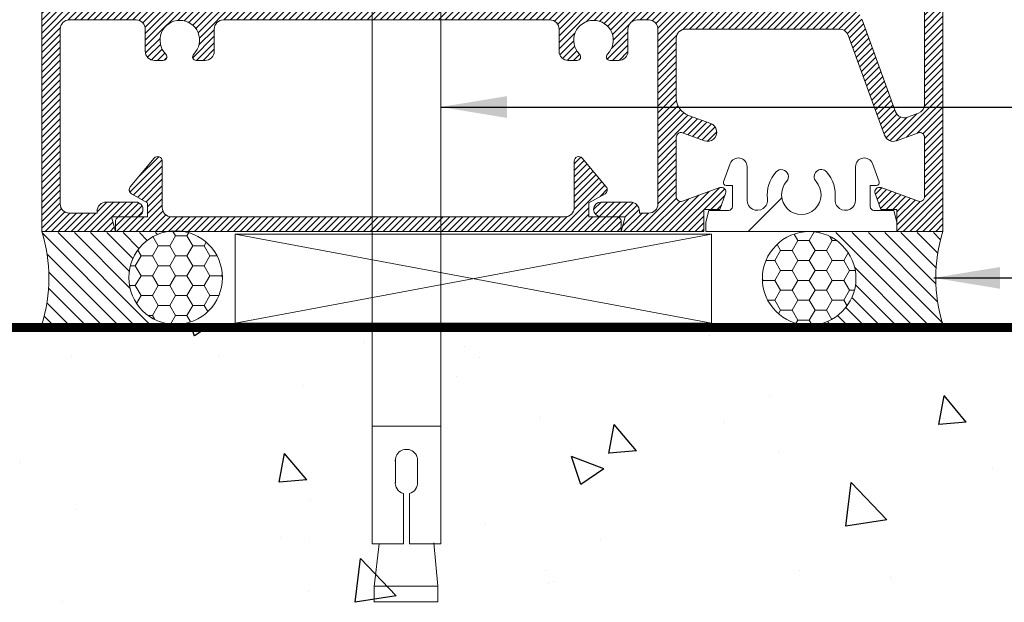
# Model space of a CAD drawing. Units: millimetres. Extents: x 36 to 590, y 14 to 393.
# Drawn here: x 431 to 485, y 65 to 97 of the extents above; entities that cross this region are included whole.
import ezdxf

# ---------------------------------------------------------------- set-up
doc = ezdxf.new("R2010")
doc.units = ezdxf.units.MM
doc.header["$LTSCALE"] = 5
doc.layers.get('0').update_dxf_attribs({"linetype": 'CONTINUOUS', "lineweight": 9})
for name, color, linetype, lineweight in [('CAULK', 21, 'CONTINUOUS', 9), ('DIM', 7, 'CONTINUOUS', 9), ('HATCH', 160, 'CONTINUOUS', 9)]:
    doc.layers.add(name, color=color, linetype=linetype, lineweight=lineweight)
doc.layers.add('CONC', color=7, linetype='CONTINUOUS')
doc.styles.add('ISO3098B', font='ISO3098B', dxfattribs={"width": 0.85, "height": 5})
doc.dimstyles.new('LES2', dxfattribs={"dimscale": 1.2, "dimtxt": 3, "dimasz": 3, "dimexe": 2, "dimexo": 1, "dimgap": 2, "dimtad": 1, "dimtoh": 1, "dimzin": 0, "dimdsep": 46, "dimtxsty": 'ISO3098B', "dimcen": 0, "dimclrd": 256, "dimclre": 256, "dimclrt": 256, "dimadec": 0, "dimazin": 0, "dimtfac": 1, "dimtdec": 0, "dimtofl": 0, "dimtmove": 0, "dimatfit": 3, "dimfxl": 0, "dimtolj": 1, "dimtzin": 0, "dimarcsym": 0})

# ---------------------------------------------------------------- blocks, each defined once
blk = doc.blocks.new('*X213')
at = {"color": 0}
for p, q in [((5104.58, 2710.44), (5104.58, 2710.44)), ((5159.21, 2711.36), (5160.59, 2710.43)), ((5160.59, 2710.42), (5160.91, 2711.36)), ((5161.3, 2711.07), (5161.3, 2711.07)), ((5142.15, 2709.72), (5142.15, 2709.72)), ((5131.27, 2709.31), (5131.27, 2709.31)), ((5173.99, 2708.25), (5173.99, 2708.25)), ((5129.63, 2708.07), (5129.63, 2708.07)), ((5157.96, 2708.18), (5157.96, 2708.18)), ((5132.14, 2706.07), (5132.14, 2706.07)), ((5148.74, 2705.05), (5148.74, 2705.05)), ((5076.66, 2701.07), (5079.07, 2703.95)), ((5079.65, 2700.81), (5079.07, 2703.94)), ((5098.05, 2703.92), (5098.05, 2703.92)), ((5076.66, 2701.07), (5079.65, 2700.81)), ((5079.12, 2701.42), (5079.12, 2701.42)), ((5102.99, 2701.06), (5102.99, 2701.06)), ((5112.53, 2697.94), (5114.94, 2700.81)), ((5115.52, 2697.67), (5114.94, 2700.81)), ((5123.06, 2701.53), (5123.06, 2701.53)), ((5097.1, 2697.78), (5097.1, 2697.78)), ((5112.53, 2697.94), (5115.51, 2697.68)), ((5148.39, 2694.8), (5150.8, 2697.67)), ((5151.38, 2694.53), (5150.8, 2697.67)), ((5116.09, 2695.98), (5119.59, 2697.32)), ((5118.58, 2694.3), (5119.59, 2697.32)), ((5179.51, 2696.65), (5179.51, 2696.65)), ((5073.83, 2696.06), (5073.83, 2696.06)), ((5116.09, 2695.98), (5118.58, 2694.3)), ((5085.3, 2690.45), (5089.19, 2694.51)), ((5089.75, 2689.76), (5089.19, 2694.51)), ((5148.39, 2694.8), (5151.38, 2694.54)), ((5147.93, 2692.49), (5147.93, 2692.49)), ((5173.38, 2691.6), (5173.38, 2691.6)), ((5085.3, 2690.45), (5089.74, 2689.76)), ((5128.99, 2690), (5128.99, 2690)), ((5116.48, 2688.35), (5116.48, 2688.35)), ((5148.13, 2688.4), (5148.13, 2688.4)), ((5151.24, 2688.57), (5151.24, 2688.57)), ((5138.66, 2682.18), (5142.55, 2686.24)), ((5143.11, 2681.48), (5142.55, 2686.23)), ((5094.84, 2684.89), (5094.84, 2684.89)), ((5122.46, 2684.88), (5122.46, 2684.88)), ((5084.9, 2684.2), (5084.9, 2684.2)), ((5121.53, 2683.76), (5121.53, 2683.76)), ((5122.08, 2683.56), (5122.08, 2683.56)), ((5148.22, 2682.63), (5148.22, 2682.63)), ((5138.66, 2682.18), (5143.11, 2681.49)), ((5174.91, 2681.51), (5174.91, 2681.51))]:
    blk.add_line(p, q, dxfattribs=at)
blk = doc.blocks.new('*X230')
at = {"color": 0}
for p, q in [((414.288, 84.93), (413.921, 85.296)), ((438.45, 83.394), (436.698, 85.147)), ((437.997, 84.201), (436.88, 85.318)), ((414.288, 83.869), (413.424, 84.733)), ((414.288, 84.223), (413.585, 84.925)), ((414.288, 84.576), (413.747, 85.117)), ((438.248, 83.243), (436.688, 84.804)), ((414.288, 82.809), (412.94, 84.156)), ((414.288, 83.162), (413.101, 84.348)), ((414.288, 83.516), (413.263, 84.54)), ((438.024, 83.114), (436.688, 84.45)), ((437.8, 82.984), (436.688, 84.097)), ((412.881, 83.154), (412.488, 83.547)), ((415.135, 81.254), (412.617, 83.772)), ((414.3, 82.442), (412.779, 83.964)), ((437.576, 82.855), (436.688, 83.743)), ((437.488, 82.589), (436.688, 83.389)), ((437.488, 82.236), (436.688, 83.036)), ((414.781, 81.254), (413.488, 82.548)), ((438.116, 81.254), (436.688, 82.682)), ((412.66, 81.254), (411.883, 82.031)), ((413.014, 81.254), (412.214, 82.054)), ((413.367, 81.254), (412.567, 82.054)), ((413.721, 81.254), (412.921, 82.054)), ((414.074, 81.254), (413.274, 82.054)), ((414.428, 81.254), (413.488, 82.194)), ((415.488, 81.254), (414.676, 82.067)), ((415.842, 81.254), (415.042, 82.054)), ((416.196, 81.254), (415.396, 82.054)), ((416.549, 81.254), (415.749, 82.054)), ((416.903, 81.254), (416.103, 82.054)), ((417.256, 81.254), (416.456, 82.054)), ((417.61, 81.254), (416.81, 82.054)), ((417.963, 81.254), (417.163, 82.054)), ((418.317, 81.254), (417.517, 82.054)), ((418.67, 81.254), (417.87, 82.054)), ((419.024, 81.254), (418.224, 82.054)), ((419.378, 81.254), (418.578, 82.054)), ((419.731, 81.254), (418.931, 82.054)), ((420.085, 81.254), (419.285, 82.054)), ((420.438, 81.254), (419.638, 82.054)), ((420.792, 81.254), (419.992, 82.054)), ((421.145, 81.254), (420.345, 82.054)), ((421.499, 81.254), (420.699, 82.054)), ((421.852, 81.254), (421.052, 82.054)), ((422.206, 81.254), (421.406, 82.054)), ((422.56, 81.254), (421.76, 82.054)), ((422.913, 81.254), (422.113, 82.054)), ((423.267, 81.254), (422.467, 82.054)), ((423.62, 81.254), (422.82, 82.054)), ((423.974, 81.254), (423.174, 82.054)), ((424.327, 81.254), (423.527, 82.054)), ((424.681, 81.254), (423.881, 82.054)), ((425.034, 81.254), (424.234, 82.054)), ((425.388, 81.254), (424.588, 82.054)), ((425.742, 81.254), (424.942, 82.054)), ((426.095, 81.254), (425.295, 82.054)), ((426.449, 81.254), (425.649, 82.054)), ((426.802, 81.254), (426.002, 82.054)), ((427.156, 81.254), (426.356, 82.054)), ((427.509, 81.254), (426.709, 82.054)), ((427.863, 81.254), (427.063, 82.054)), ((428.216, 81.254), (427.416, 82.054)), ((428.57, 81.254), (427.77, 82.054)), ((428.923, 81.254), (428.123, 82.054)), ((429.277, 81.254), (428.477, 82.054)), ((429.631, 81.254), (428.831, 82.054)), ((429.984, 81.254), (429.184, 82.054)), ((430.338, 81.254), (429.538, 82.054)), ((430.691, 81.254), (429.891, 82.054)), ((431.045, 81.254), (430.245, 82.054)), ((431.398, 81.254), (430.598, 82.054)), ((431.752, 81.254), (430.952, 82.054)), ((432.105, 81.254), (431.305, 82.054)), ((432.459, 81.254), (431.659, 82.054)), ((432.813, 81.254), (432.013, 82.054)), ((433.166, 81.254), (432.366, 82.054)), ((433.52, 81.254), (432.72, 82.054)), ((433.873, 81.254), (433.073, 82.054)), ((434.227, 81.254), (433.427, 82.054)), ((434.58, 81.254), (433.78, 82.054)), ((434.934, 81.254), (434.134, 82.054)), ((435.287, 81.254), (434.487, 82.054)), ((435.641, 81.254), (434.841, 82.054)), ((435.995, 81.254), (435.195, 82.054)), ((436.348, 81.254), (435.548, 82.054)), ((436.702, 81.254), (435.902, 82.054)), ((437.055, 81.254), (436.251, 82.058)), ((437.409, 81.254), (436.5, 82.163)), ((437.762, 81.254), (436.651, 82.366)), ((438.469, 81.254), (437.669, 82.054)), ((438.823, 81.254), (438.023, 82.054)), ((439.177, 81.254), (438.377, 82.054)), ((439.238, 81.547), (438.73, 82.054)), ((439.197, 81.941), (439.124, 82.013)), ((412.306, 81.254), (411.738, 81.822)), ((411.953, 81.254), (411.738, 81.469))]:
    blk.add_line(p, q, dxfattribs=at)
blk = doc.blocks.new('*X229')
at = {"color": 0}
for p, q in [((395.726, 104.552), (394.238, 106.04)), ((396.282, 104.35), (394.378, 106.254)), ((396.838, 104.147), (394.731, 106.254)), ((397.394, 103.945), (395.085, 106.254)), ((397.808, 103.885), (395.438, 106.254)), ((396.738, 105.308), (395.792, 106.254)), ((396.738, 105.662), (396.145, 106.254)), ((396.738, 106.015), (396.499, 106.254)), ((395.346, 104.579), (394.238, 105.687)), ((395.238, 104.333), (394.238, 105.333)), ((395.238, 103.98), (394.238, 104.98)), ((397.938, 104.108), (396.992, 105.054)), ((397.758, 104.641), (397.345, 105.054)), ((395.238, 103.626), (394.238, 104.626)), ((395.238, 103.273), (394.238, 104.273)), ((395.238, 102.919), (394.238, 103.919)), ((395.238, 102.566), (394.238, 103.566)), ((395.238, 102.212), (394.238, 103.212)), ((395.238, 101.859), (394.238, 102.859)), ((395.238, 101.505), (394.238, 102.505)), ((395.238, 101.151), (394.238, 102.151)), ((396.04, 99.995), (394.238, 101.798)), ((395.786, 99.895), (394.238, 101.444)), ((397.297, 100.506), (396.556, 101.247)), ((397.423, 100.734), (396.817, 101.339)), ((395.576, 99.753), (394.238, 101.091)), ((395.41, 99.565), (394.238, 100.737)), ((396.299, 100.09), (395.513, 100.876)), ((396.559, 100.184), (395.778, 100.964)), ((396.818, 100.278), (396.038, 101.059)), ((397.077, 100.373), (396.297, 101.153)), ((395.292, 99.329), (394.238, 100.384)), ((395.238, 99.03), (394.238, 100.03)), ((395.238, 98.677), (394.238, 99.677)), ((395.238, 98.323), (394.238, 99.323)), ((395.238, 97.969), (394.238, 98.969)), ((395.238, 97.616), (394.238, 98.616)), ((395.238, 97.262), (394.238, 98.262)), ((395.238, 96.909), (394.238, 97.909)), ((395.238, 96.555), (394.238, 97.555)), ((395.238, 96.202), (394.238, 97.202)), ((395.238, 95.848), (394.238, 96.848)), ((395.238, 95.495), (394.238, 96.495)), ((395.238, 95.141), (394.238, 96.141)), ((395.238, 94.787), (394.238, 95.787)), ((395.238, 94.434), (394.238, 95.434)), ((409.737, 94.43), (408.849, 95.318)), ((409.767, 94.754), (409.052, 95.468)), ((410.12, 94.754), (409.37, 95.504)), ((410.461, 94.767), (409.724, 95.504)), ((410.669, 94.913), (410.077, 95.504)), ((410.73, 95.205), (410.439, 95.496)), ((443.238, 94.517), (442.369, 95.386)), ((443.238, 94.871), (442.604, 95.504)), ((443.238, 95.224), (442.958, 95.504)), ((395.238, 94.08), (394.238, 95.08)), ((409.737, 94.076), (408.742, 95.072)), ((443.238, 93.456), (441.864, 94.83)), ((443.238, 93.81), (442.016, 95.032)), ((443.238, 94.164), (442.192, 95.209)), ((395.238, 93.727), (394.238, 94.727)), ((395.238, 93.373), (394.238, 94.373)), ((410.706, 92.754), (408.737, 94.723)), ((410.352, 92.754), (408.737, 94.369)), ((443.238, 93.103), (441.944, 94.397)), ((395.238, 93.02), (394.238, 94.02)), ((401.306, 92.254), (399.822, 93.738)), ((401.66, 92.254), (400.16, 93.754)), ((402.014, 92.254), (400.514, 93.754)), ((402.367, 92.254), (400.867, 93.754)), ((402.721, 92.254), (401.221, 93.754)), ((403.074, 92.254), (401.574, 93.754)), ((403.428, 92.254), (401.928, 93.754)), ((403.781, 92.254), (402.281, 93.754)), ((404.135, 92.254), (402.635, 93.754)), ((404.488, 92.254), (402.988, 93.754)), ((404.842, 92.254), (403.342, 93.754)), ((405.196, 92.254), (403.696, 93.754)), ((405.549, 92.254), (404.049, 93.754)), ((405.903, 92.254), (404.403, 93.754)), ((406.256, 92.254), (404.756, 93.754)), ((406.61, 92.254), (405.11, 93.754)), ((406.963, 92.254), (405.463, 93.754)), ((407.317, 92.254), (405.817, 93.754)), ((407.67, 92.254), (406.17, 93.754)), ((408.024, 92.254), (406.524, 93.754)), ((408.407, 92.224), (406.878, 93.754)), ((409.738, 91.248), (407.231, 93.754)), ((409.738, 91.601), (407.585, 93.754)), ((409.738, 91.955), (407.938, 93.754)), ((409.74, 92.306), (408.289, 93.757)), ((409.841, 92.558), (408.542, 93.857)), ((410.04, 92.713), (408.697, 94.056)), ((411.151, 92.662), (410.06, 93.754)), ((412.207, 91.96), (410.413, 93.754)), ((412.315, 92.206), (410.767, 93.754)), ((412.469, 92.405), (411.12, 93.754)), ((412.664, 92.563), (411.474, 93.754)), ((412.905, 92.676), (411.827, 93.754)), ((413.206, 92.729), (412.181, 93.754)), ((413.636, 92.653), (412.534, 93.754)), ((415.113, 91.529), (412.888, 93.754)), ((415.113, 91.883), (413.242, 93.754)), ((415.113, 92.237), (413.595, 93.754)), ((415.187, 92.516), (413.949, 93.754)), ((415.367, 92.689), (414.302, 93.754)), ((415.656, 92.754), (414.656, 93.754)), ((416.009, 92.754), (415.009, 93.754)), ((416.363, 92.754), (415.363, 93.754)), ((416.716, 92.754), (415.716, 93.754)), ((417.07, 92.754), (416.07, 93.754)), ((417.423, 92.754), (416.423, 93.754)), ((417.777, 92.754), (416.777, 93.754)), ((418.131, 92.754), (417.131, 93.754)), ((418.484, 92.754), (417.484, 93.754)), ((418.838, 92.754), (417.838, 93.754)), ((419.191, 92.754), (418.191, 93.754)), ((419.545, 92.754), (418.545, 93.754)), ((419.898, 92.754), (418.898, 93.754)), ((420.252, 92.754), (419.252, 93.754)), ((420.605, 92.754), (419.605, 93.754)), ((420.959, 92.754), (419.959, 93.754)), ((421.313, 92.754), (420.313, 93.754)), ((421.666, 92.754), (420.666, 93.754)), ((422.02, 92.754), (421.02, 93.754)), ((422.373, 92.754), (421.373, 93.754)), ((422.727, 92.754), (421.727, 93.754)), ((423.08, 92.754), (422.08, 93.754)), ((423.434, 92.754), (422.434, 93.754)), ((423.787, 92.754), (422.787, 93.754)), ((424.141, 92.754), (423.141, 93.754)), ((424.495, 92.754), (423.495, 93.754)), ((424.848, 92.754), (423.848, 93.754)), ((425.202, 92.754), (424.202, 93.754)), ((425.555, 92.754), (424.555, 93.754)), ((425.909, 92.754), (424.909, 93.754)), ((426.262, 92.754), (425.262, 93.754)), ((426.616, 92.754), (425.616, 93.754)), ((426.969, 92.754), (425.969, 93.754)), ((427.323, 92.754), (426.323, 93.754)), ((427.677, 92.754), (426.677, 93.754)), ((428.03, 92.754), (427.03, 93.754)), ((428.384, 92.754), (427.384, 93.754)), ((428.737, 92.754), (427.737, 93.754)), ((429.091, 92.754), (428.091, 93.754)), ((429.444, 92.754), (428.444, 93.754)), ((429.798, 92.754), (428.798, 93.754)), ((430.151, 92.754), (429.151, 93.754)), ((430.505, 92.754), (429.505, 93.754)), ((430.859, 92.754), (429.859, 93.754)), ((431.212, 92.754), (430.212, 93.754)), ((431.566, 92.754), (430.566, 93.754)), ((431.919, 92.754), (430.919, 93.754)), ((432.273, 92.754), (431.273, 93.754)), ((432.626, 92.754), (431.626, 93.754)), ((432.98, 92.754), (431.98, 93.754)), ((433.333, 92.754), (432.333, 93.754)), ((434.669, 91.772), (432.687, 93.754)), ((434.74, 92.055), (433.04, 93.754)), ((434.865, 92.283), (433.394, 93.754)), ((435.034, 92.467), (433.748, 93.754)), ((435.245, 92.61), (434.101, 93.754)), ((435.505, 92.704), (434.455, 93.754)), ((435.838, 92.724), (434.808, 93.754)), ((437.613, 91.303), (435.162, 93.754)), ((437.613, 91.657), (435.515, 93.754)), ((437.613, 92.01), (435.869, 93.754)), ((437.623, 92.354), (436.222, 93.754)), ((437.741, 92.589), (436.576, 93.754)), ((437.955, 92.729), (436.93, 93.754)), ((438.283, 92.754), (437.283, 93.754)), ((438.637, 92.754), (437.637, 93.754)), ((438.99, 92.754), (437.99, 93.754)), ((439.344, 92.754), (438.344, 93.754)), ((439.697, 92.754), (438.697, 93.754)), ((440.051, 92.754), (439.051, 93.754)), ((440.404, 92.754), (439.404, 93.754)), ((440.758, 92.754), (439.758, 93.754)), ((441.112, 92.754), (440.112, 93.754)), ((441.465, 92.754), (440.465, 93.754)), ((441.827, 92.746), (440.819, 93.754)), ((443.238, 91.689), (441.172, 93.754)), ((443.238, 92.042), (441.526, 93.754)), ((443.238, 92.396), (441.879, 93.754)), ((443.238, 92.749), (442.138, 93.849)), ((395.238, 92.666), (394.238, 93.666)), ((395.238, 92.313), (394.238, 93.313)), ((399.892, 92.254), (398.908, 93.238)), ((400.246, 92.254), (399.087, 93.413)), ((400.599, 92.254), (399.297, 93.557)), ((400.953, 92.254), (399.539, 93.668)), ((395.238, 91.959), (394.238, 92.959)), ((399.429, 92.01), (398.642, 92.797)), ((399.607, 92.186), (398.759, 93.034)), ((395.238, 91.605), (394.238, 92.605)), ((395.238, 91.252), (394.238, 92.252)), ((399.233, 91.499), (398.453, 92.279)), ((399.327, 91.758), (398.547, 92.538)), ((412.163, 91.651), (411.271, 92.543)), ((412.266, 91.194), (411.363, 92.097)), ((434.695, 91.393), (433.863, 92.225)), ((443.238, 91.335), (442.23, 92.343)), ((395.238, 90.898), (394.238, 91.898)), ((399.044, 90.981), (398.264, 91.761)), ((399.139, 91.24), (398.359, 92.02)), ((409.738, 90.894), (408.708, 91.924)), ((412.487, 90.62), (411.363, 91.744)), ((415.113, 91.176), (414.236, 92.052)), ((415.074, 90.861), (414.312, 91.623)), ((435.031, 90.703), (433.863, 91.871)), ((437.603, 90.959), (436.808, 91.754)), ((443.238, 90.982), (442.238, 91.982)), ((443.238, 90.628), (442.238, 91.628)), ((395.238, 90.545), (394.238, 91.545)), ((395.238, 90.191), (394.238, 91.191)), ((398.856, 90.462), (398.075, 91.242)), ((398.95, 90.721), (398.17, 91.502)), ((409.738, 90.54), (408.738, 91.54)), ((409.738, 90.187), (408.738, 91.187)), ((412.199, 90.554), (411.363, 91.39)), ((411.845, 90.554), (411.363, 91.037)), ((414.67, 90.557), (414.147, 91.081)), ((414.921, 90.66), (414.26, 91.322)), ((434.826, 90.554), (433.863, 91.518)), ((434.473, 90.554), (433.863, 91.164)), ((437.274, 90.581), (436.693, 91.162)), ((437.487, 90.722), (436.787, 91.422)), ((443.238, 90.275), (442.238, 91.275)), ((395.238, 89.838), (394.238, 90.838)), ((398.667, 89.944), (397.887, 90.724)), ((398.761, 90.203), (397.981, 90.983)), ((409.738, 89.833), (408.738, 90.833)), ((414.32, 90.554), (413.989, 90.885)), ((436.588, 90.56), (436.443, 90.705)), ((436.948, 90.554), (436.551, 90.951)), ((443.238, 89.921), (442.238, 90.921)), ((443.238, 89.567), (442.238, 90.567)), ((395.238, 89.484), (394.238, 90.484)), ((395.238, 89.131), (394.238, 90.131)), ((398.478, 89.425), (397.698, 90.206)), ((398.573, 89.685), (397.792, 90.465)), ((409.738, 89.48), (408.738, 90.48)), ((409.738, 89.126), (408.738, 90.126)), ((443.238, 89.214), (442.238, 90.214)), ((395.238, 88.777), (394.238, 89.777)), ((395.238, 88.423), (394.238, 89.423)), ((398.195, 88.648), (397.415, 89.428)), ((398.29, 88.907), (397.509, 89.687)), ((398.384, 89.166), (397.604, 89.946)), ((409.738, 88.773), (408.738, 89.773)), ((409.738, 88.419), (408.738, 89.419)), ((443.238, 88.86), (442.238, 89.86)), ((443.238, 88.507), (442.238, 89.507)), ((395.246, 88.061), (394.238, 89.07)), ((398.007, 88.129), (397.226, 88.91)), ((398.101, 88.389), (397.321, 89.169)), ((409.738, 88.066), (408.738, 89.066)), ((443.238, 88.153), (442.238, 89.153)), ((396.771, 86.182), (394.238, 88.716)), ((396.216, 86.385), (394.238, 88.363)), ((397.818, 87.611), (397.038, 88.391)), ((397.912, 87.87), (397.132, 88.65)), ((409.738, 87.359), (408.728, 88.368)), ((409.738, 87.712), (408.738, 88.712)), ((443.238, 87.8), (442.238, 88.8)), ((443.238, 87.446), (442.238, 88.446)), ((395.66, 86.587), (394.238, 88.009)), ((397.629, 87.092), (396.849, 87.873)), ((397.724, 87.352), (396.943, 88.132)), ((409.738, 86.651), (408.514, 87.875)), ((409.738, 87.005), (408.649, 88.094)), ((443.238, 87.093), (442.238, 88.093)), ((395.322, 86.571), (394.238, 87.656)), ((395.238, 86.302), (394.238, 87.302)), ((397.119, 86.188), (395.654, 87.653)), ((397.324, 86.337), (396.207, 87.454)), ((397.441, 86.574), (396.538, 87.477)), ((397.535, 86.833), (396.737, 87.631)), ((408.109, 86.512), (407.329, 87.292)), ((408.368, 86.606), (407.588, 87.387)), ((409.738, 85.591), (407.847, 87.481)), ((409.738, 85.944), (408.106, 87.576)), ((409.738, 86.298), (408.333, 87.702)), ((443.238, 86.739), (442.238, 87.739)), ((443.238, 86.385), (442.238, 87.385)), ((395.238, 85.949), (394.238, 86.949)), ((407.332, 86.229), (406.625, 86.936)), ((407.591, 86.323), (406.813, 87.101)), ((407.85, 86.418), (407.07, 87.198)), ((443.238, 86.032), (442.238, 87.032)), ((395.238, 85.595), (394.238, 86.595)), ((395.238, 85.242), (394.238, 86.242)), ((407.053, 86.154), (406.538, 86.669)), ((409.738, 85.237), (408.738, 86.237)), ((443.238, 85.678), (442.238, 86.678)), ((443.238, 85.325), (442.238, 86.325)), ((395.238, 84.888), (394.238, 85.888)), ((409.738, 84.884), (408.738, 85.884)), ((443.238, 84.971), (442.238, 85.971)), ((395.238, 84.534), (394.238, 85.534)), ((395.238, 84.181), (394.238, 85.181)), ((409.738, 84.53), (408.738, 85.53)), ((409.738, 84.177), (408.738, 85.177)), ((443.238, 84.618), (442.238, 85.618)), ((443.238, 84.264), (442.238, 85.264)), ((395.238, 83.827), (394.238, 84.827)), ((409.738, 83.823), (408.738, 84.823)), ((443.238, 83.911), (442.238, 84.911)), ((395.238, 83.474), (394.238, 84.474)), ((395.238, 83.12), (394.238, 84.12)), ((409.738, 83.469), (408.738, 84.469)), ((409.738, 83.116), (408.738, 84.116)), ((443.238, 83.557), (442.238, 84.557)), ((443.238, 83.203), (442.238, 84.203)), ((396.738, 81.267), (394.238, 83.767)), ((397.813, 83.019), (397.303, 83.53)), ((397.908, 83.278), (397.562, 83.624)), ((407.217, 82.454), (406.101, 83.57)), ((408.771, 81.254), (406.393, 83.632)), ((409.738, 82.762), (408.738, 83.762)), ((443.238, 82.85), (442.238, 83.85)), ((396.397, 81.254), (394.238, 83.413)), ((396.043, 81.254), (394.238, 83.06)), ((396.738, 82.327), (396.007, 83.058)), ((396.964, 82.454), (396.266, 83.153)), ((397.318, 82.454), (396.525, 83.247)), ((397.625, 82.501), (396.784, 83.341)), ((397.719, 82.76), (397.043, 83.436)), ((406.864, 82.454), (406.083, 83.235)), ((409.124, 81.254), (406.949, 83.429)), ((409.478, 81.254), (407.505, 83.227)), ((409.832, 81.254), (408.061, 83.025)), ((410.539, 81.254), (408.728, 83.065)), ((410.892, 81.254), (408.738, 83.409)), ((443.238, 82.496), (442.238, 83.496)), ((443.238, 82.143), (442.238, 83.143)), ((395.689, 81.254), (394.238, 82.706)), ((396.738, 81.62), (395.472, 82.886)), ((396.738, 81.974), (395.747, 82.964)), ((406.51, 82.454), (406.285, 82.679)), ((410.185, 81.254), (408.547, 82.893)), ((411.659, 81.548), (410.749, 82.458)), ((411.529, 82.031), (410.869, 82.692)), ((411.86, 82.054), (411.084, 82.83)), ((412.214, 82.054), (411.414, 82.854)), ((412.567, 82.054), (411.767, 82.854)), ((412.913, 82.061), (412.121, 82.854)), ((413.138, 82.19), (412.474, 82.854)), ((413.237, 82.444), (412.828, 82.854)), ((438.377, 82.054), (437.786, 82.645)), ((438.73, 82.054), (437.968, 82.816)), ((439.084, 82.054), (438.284, 82.854)), ((439.437, 82.054), (438.637, 82.854)), ((440.591, 81.254), (438.991, 82.854)), ((440.944, 81.254), (439.344, 82.854)), ((440.238, 82.314), (439.698, 82.854)), ((443.238, 81.436), (442.17, 82.503)), ((443.238, 81.789), (442.238, 82.789)), ((395.336, 81.254), (394.238, 82.352)), ((394.982, 81.254), (394.238, 81.999)), ((408.417, 81.254), (407.238, 82.434)), ((408.064, 81.254), (407.238, 82.08)), ((411.246, 81.254), (410.246, 82.254)), ((411.599, 81.254), (410.599, 82.254)), ((437.998, 82.079), (437.763, 82.314)), ((440.237, 81.254), (439.449, 82.042)), ((441.298, 81.254), (440.298, 82.254)), ((441.651, 81.254), (440.651, 82.254)), ((442.005, 81.254), (441.005, 82.254)), ((442.359, 81.254), (441.359, 82.254)), ((442.712, 81.254), (441.712, 82.254)), ((443.066, 81.254), (441.995, 82.325)), ((394.629, 81.254), (394.238, 81.645)), ((407.71, 81.254), (407.238, 81.727)), ((439.53, 81.254), (439.299, 81.485)), ((439.884, 81.254), (439.374, 81.764)), ((394.275, 81.254), (394.238, 81.292)), ((407.357, 81.254), (407.238, 81.373))]:
    blk.add_line(p, q, dxfattribs=at)
blk = doc.blocks.new('*X210')
at = {"color": 0}
for p, q in [((2463.75, 2500.65), (2463.21, 2501.59)), ((2460.77, 2500.65), (2461.25, 2500.65)), ((2461.25, 2500.65), (2461.5, 2501.09)), ((2461.87, 2499.57), (2461.25, 2500.65)), ((2463.12, 2499.57), (2463.75, 2500.65)), ((2463.75, 2500.65), (2465, 2500.65)), ((2465, 2500.65), (2465.4, 2501.35)), ((2465.62, 2499.57), (2465, 2500.65)), ((2461.25, 2498.48), (2461.87, 2499.57)), ((2461.87, 2499.57), (2463.12, 2499.57)), ((2463.75, 2498.48), (2463.12, 2499.57)), ((2465, 2498.48), (2465.62, 2499.57)), ((2465.62, 2499.57), (2466.87, 2499.57)), ((2466.87, 2499.57), (2467.26, 2500.23)), ((2467.5, 2498.48), (2466.87, 2499.57)), ((2459.37, 2497.4), (2460, 2498.48)), ((2460, 2498.48), (2459.51, 2499.33)), ((2460, 2498.48), (2461.25, 2498.48)), ((2461.87, 2497.4), (2461.25, 2498.48)), ((2463.12, 2497.4), (2463.75, 2498.48)), ((2463.75, 2498.48), (2465, 2498.48)), ((2465.62, 2497.4), (2465, 2498.48)), ((2466.87, 2497.4), (2467.5, 2498.48)), ((2467.5, 2498.48), (2468.46, 2498.48)), ((2458.75, 2497.4), (2459.37, 2497.4)), ((2460, 2496.32), (2459.37, 2497.4)), ((2461.25, 2496.32), (2461.87, 2497.4)), ((2461.87, 2497.4), (2463.12, 2497.4)), ((2463.75, 2496.32), (2463.12, 2497.4)), ((2465, 2496.32), (2465.62, 2497.4)), ((2465.62, 2497.4), (2466.87, 2497.4)), ((2467.5, 2496.32), (2466.87, 2497.4)), ((2459.37, 2495.24), (2460, 2496.32)), ((2460, 2496.32), (2461.25, 2496.32)), ((2461.87, 2495.24), (2461.25, 2496.32)), ((2463.12, 2495.24), (2463.75, 2496.32)), ((2463.75, 2496.32), (2465, 2496.32)), ((2465.62, 2495.24), (2465, 2496.32)), ((2466.87, 2495.24), (2467.5, 2496.32)), ((2467.5, 2496.32), (2468.75, 2496.32)), ((2468.75, 2496.32), (2468.86, 2496.5)), ((2468.84, 2496.16), (2468.75, 2496.32)), ((2458.84, 2495.24), (2459.37, 2495.24)), ((2460, 2494.15), (2459.37, 2495.24)), ((2461.25, 2494.15), (2461.87, 2495.24)), ((2461.87, 2495.24), (2463.12, 2495.24)), ((2463.75, 2494.15), (2463.12, 2495.24)), ((2465, 2494.15), (2465.62, 2495.24)), ((2465.62, 2495.24), (2466.87, 2495.24)), ((2467.5, 2494.15), (2466.87, 2495.24)), ((2459.64, 2493.54), (2460, 2494.15)), ((2460, 2494.15), (2461.25, 2494.15)), ((2461.87, 2493.07), (2461.25, 2494.15)), ((2463.12, 2493.07), (2463.75, 2494.15)), ((2463.75, 2494.15), (2465, 2494.15)), ((2465.62, 2493.07), (2465, 2494.15)), ((2466.87, 2493.07), (2467.5, 2494.15)), ((2467.5, 2494.15), (2468.27, 2494.15)), ((2461.3, 2492.07), (2461.87, 2493.07)), ((2461.87, 2493.07), (2463.12, 2493.07)), ((2463.75, 2491.99), (2463.12, 2493.07)), ((2465, 2491.99), (2465.62, 2493.07)), ((2465.62, 2493.07), (2466.87, 2493.07)), ((2467.1, 2492.68), (2466.87, 2493.07)), ((2463.44, 2491.46), (2463.75, 2491.99)), ((2463.75, 2491.99), (2465, 2491.99)), ((2465.2, 2491.64), (2465, 2491.99))]:
    blk.add_line(p, q, dxfattribs=at)
blk = doc.blocks.new('*X211')
at = {"color": 0}
for p, q in [((2449.27, 2491.7), (2459.09, 2501.52)), ((2449.47, 2500.73), (2450.25, 2501.52)), ((2449.77, 2499.27), (2452.02, 2501.52)), ((2449.79, 2493.98), (2457.32, 2501.52)), ((2449.95, 2497.68), (2453.79, 2501.52)), ((2449.97, 2495.93), (2455.55, 2501.52)), ((2450.98, 2491.64), (2460.86, 2501.52)), ((2462.59, 2501.48), (2462.63, 2501.52)), ((2452.75, 2491.64), (2458.81, 2497.7)), ((2454.52, 2491.64), (2458.72, 2495.84)), ((2456.29, 2491.64), (2459.11, 2494.46)), ((2458.05, 2491.64), (2459.77, 2493.36)), ((2459.82, 2491.64), (2460.67, 2492.49)), ((2461.59, 2491.64), (2461.78, 2491.84))]:
    blk.add_line(p, q, dxfattribs=at)
blk = doc.blocks.new('CAULK')
at = {"layer": 'CAULK'}
blk.add_circle((5.57, 1.12), 5.09, dxfattribs=at)
blk.add_arc((-25.3, 1.17), 17.09, 342.7812, 17.2188, dxfattribs=at)
for name in ['*X211', '*X210']:
    blk.add_blockref(name, (-2458.19, -2495.41), dxfattribs=at)
blk = doc.blocks.new('*X224')
at = {"color": 0}
for p, q in [((2463.75, 2500.65), (2463.21, 2501.59)), ((2460.77, 2500.65), (2461.25, 2500.65)), ((2461.25, 2500.65), (2461.5, 2501.09)), ((2461.87, 2499.57), (2461.25, 2500.65)), ((2463.12, 2499.57), (2463.75, 2500.65)), ((2463.75, 2500.65), (2465, 2500.65)), ((2465, 2500.65), (2465.4, 2501.35)), ((2465.62, 2499.57), (2465, 2500.65)), ((2461.25, 2498.48), (2461.87, 2499.57)), ((2461.87, 2499.57), (2463.12, 2499.57)), ((2463.75, 2498.48), (2463.12, 2499.57)), ((2465, 2498.48), (2465.62, 2499.57)), ((2465.62, 2499.57), (2466.87, 2499.57)), ((2466.87, 2499.57), (2467.26, 2500.23)), ((2467.5, 2498.48), (2466.87, 2499.57)), ((2459.37, 2497.4), (2460, 2498.48)), ((2460, 2498.48), (2459.51, 2499.33)), ((2460, 2498.48), (2461.25, 2498.48)), ((2461.87, 2497.4), (2461.25, 2498.48)), ((2463.12, 2497.4), (2463.75, 2498.48)), ((2463.75, 2498.48), (2465, 2498.48)), ((2465.62, 2497.4), (2465, 2498.48)), ((2466.87, 2497.4), (2467.5, 2498.48)), ((2467.5, 2498.48), (2468.46, 2498.48)), ((2458.75, 2497.4), (2459.37, 2497.4)), ((2460, 2496.32), (2459.37, 2497.4)), ((2461.25, 2496.32), (2461.87, 2497.4)), ((2461.87, 2497.4), (2463.12, 2497.4)), ((2463.75, 2496.32), (2463.12, 2497.4)), ((2465, 2496.32), (2465.62, 2497.4)), ((2465.62, 2497.4), (2466.87, 2497.4)), ((2467.5, 2496.32), (2466.87, 2497.4)), ((2459.37, 2495.24), (2460, 2496.32)), ((2460, 2496.32), (2461.25, 2496.32)), ((2461.87, 2495.24), (2461.25, 2496.32)), ((2463.12, 2495.24), (2463.75, 2496.32)), ((2463.75, 2496.32), (2465, 2496.32)), ((2465.62, 2495.24), (2465, 2496.32)), ((2466.87, 2495.24), (2467.5, 2496.32)), ((2467.5, 2496.32), (2468.75, 2496.32)), ((2468.75, 2496.32), (2468.86, 2496.5)), ((2468.84, 2496.16), (2468.75, 2496.32)), ((2458.84, 2495.24), (2459.37, 2495.24)), ((2460, 2494.15), (2459.37, 2495.24)), ((2461.25, 2494.15), (2461.87, 2495.24)), ((2461.87, 2495.24), (2463.12, 2495.24)), ((2463.75, 2494.15), (2463.12, 2495.24)), ((2465, 2494.15), (2465.62, 2495.24)), ((2465.62, 2495.24), (2466.87, 2495.24)), ((2467.5, 2494.15), (2466.87, 2495.24)), ((2459.64, 2493.54), (2460, 2494.15)), ((2460, 2494.15), (2461.25, 2494.15)), ((2461.87, 2493.07), (2461.25, 2494.15)), ((2463.12, 2493.07), (2463.75, 2494.15)), ((2463.75, 2494.15), (2465, 2494.15)), ((2465.62, 2493.07), (2465, 2494.15)), ((2466.87, 2493.07), (2467.5, 2494.15)), ((2467.5, 2494.15), (2468.27, 2494.15)), ((2461.3, 2492.07), (2461.87, 2493.07)), ((2461.87, 2493.07), (2463.12, 2493.07)), ((2463.75, 2491.99), (2463.12, 2493.07)), ((2465, 2491.99), (2465.62, 2493.07)), ((2465.62, 2493.07), (2466.87, 2493.07)), ((2467.1, 2492.68), (2466.87, 2493.07)), ((2463.44, 2491.46), (2463.75, 2491.99)), ((2463.75, 2491.99), (2465, 2491.99)), ((2465.2, 2491.64), (2465, 2491.99))]:
    blk.add_line(p, q, dxfattribs=at)
blk = doc.blocks.new('*X225')
at = {"color": 0}
for p, q in [((2449.27, 2491.7), (2459.09, 2501.52)), ((2449.47, 2500.73), (2450.25, 2501.52)), ((2449.77, 2499.27), (2452.02, 2501.52)), ((2449.79, 2493.98), (2457.32, 2501.52)), ((2449.95, 2497.68), (2453.79, 2501.52)), ((2449.97, 2495.93), (2455.55, 2501.52)), ((2450.98, 2491.64), (2460.86, 2501.52)), ((2462.59, 2501.48), (2462.63, 2501.52)), ((2452.75, 2491.64), (2458.81, 2497.7)), ((2454.52, 2491.64), (2458.72, 2495.84)), ((2456.29, 2491.64), (2459.11, 2494.46)), ((2458.05, 2491.64), (2459.77, 2493.36)), ((2459.82, 2491.64), (2460.67, 2492.49)), ((2461.59, 2491.64), (2461.78, 2491.84))]:
    blk.add_line(p, q, dxfattribs=at)

msp = doc.modelspace()

# ---------------------------------------------------------------- hatches: boundary and pattern name
at = {"layer": 'HATCH', "linetype": 'Continuous'}
h = msp.add_hatch(dxfattribs=at)
h.set_pattern_fill('ANSI31', color=256, scale=2, angle=90, style=0)
h.set_pattern_definition([(45, (915.2525, 0), (4.49013, -4.49013), [])])
edge = h.paths.add_edge_path()
edge.add_arc((473.6459, 87.3401), 1.075, 138.03812, 401.96188)
edge.add_arc((474.7334, 88.318), 0.3875, 41.96189, 221.96189, ccw=False)
edge.add_arc((473.6459, 87.3401), 1.85, -6.94263, 41.96189, ccw=False)
edge.add_arc((476.0371, 87.0489), 0.5588, 173.05736, 360.00001)
edge.add_line((476.5959, 87.0489), (476.5959, 88.8672))
edge.add_arc((477.0688, 88.8672), 0.4729, 19.99999, 180, ccw=False)
edge.add_line((477.5132, 89.0289), (477.8726, 88.0414))
edge.add_arc((477.7317, 87.9901), 0.15, -89.99987, 19.99989, ccw=False)
edge.add_line((477.7317, 87.8401), (477.3959, 87.8401))
edge.add_line((477.3959, 87.8401), (477.3959, 86.6901))
edge.add_arc((477.5959, 86.6901), 0.2, 179.99995, 270.00005)
edge.add_line((477.5959, 86.4901), (478.6717, 86.4901))
edge.add_line((478.6717, 86.4901), (478.8459, 85.8401))
edge.add_line((478.8459, 85.8401), (478.8459, 85.3401))
edge.add_line((478.8459, 85.3401), (468.4459, 85.3401))
edge.add_line((468.4459, 85.3401), (468.4459, 85.8401))
edge.add_line((468.4459, 85.8401), (468.6201, 86.4901))
edge.add_line((468.6201, 86.4901), (469.6959, 86.4901))
edge.add_arc((469.6959, 86.6901), 0.2, 269.99996, 360.0001)
edge.add_line((469.8959, 86.6901), (469.8959, 87.8401))
edge.add_line((469.8959, 87.8401), (469.5601, 87.8401))
edge.add_arc((469.5601, 87.9901), 0.15, 160.0005, 269.99955, ccw=False)
edge.add_line((469.4192, 88.0414), (469.7786, 89.0289))
edge.add_arc((470.223, 88.8672), 0.4729, 0.00004, 159.99998, ccw=False)
edge.add_line((470.6959, 88.8672), (470.6959, 87.0489))
edge.add_arc((471.2547, 87.0489), 0.5588, 179.99998, 366.94265)
edge.add_arc((473.6459, 87.3401), 1.85, 138.0381, 186.94266, ccw=False)
edge.add_arc((472.5584, 88.318), 0.3875, -41.96196, 138.03818, ccw=False)

# ---------------------------------------------------------------- linework, layer by layer
at = {"linetype": 'Continuous'}
for p, q in [((481.3459, 85.3401), (481.3459, 110.3401)), ((480.3459, 103.0891), (480.3459, 92.241)), ((432.3459, 85.3401), (432.3459, 99.5901)), ((433.8459, 96.8401), (437.4709, 96.8401)), ((442.2209, 96.8401), (459.9709, 96.8401)), ((465.3459, 96.8401), (464.7209, 96.8401)), ((478.7737, 91.8508), (476.953, 96.8531)), ((433.3459, 86.8401), (433.3459, 96.3401)), ((437.9709, 95.1401), (437.9709, 96.3401)), ((441.7209, 95.1401), (441.7209, 96.3401)), ((460.4709, 95.1401), (460.4709, 96.3401)), ((464.2209, 95.1401), (464.2209, 96.3401)), ((465.8459, 86.8401), (465.8459, 96.3401)), ((475.7255, 96.3401), (467.3459, 96.3401)), ((478.1761, 90.5691), (476.1953, 96.0111)), ((466.8459, 95.8401), (466.8459, 92.5911)), ((438.4709, 94.6401), (438.9481, 94.6401)), ((441.2209, 94.6401), (440.7437, 94.6401)), ((460.9709, 94.6401), (461.4481, 94.6401)), ((463.7209, 94.6401), (463.2437, 94.6401)), ((468.7169, 91.2099), (467.5039, 91.6514)), ((480.0169, 91.7712), (479.4146, 91.552)), ((468.3749, 90.2702), (467.1814, 90.7046)), ((480.0104, 90.7046), (478.8169, 90.2702)), ((466.8459, 87.2215), (466.8459, 90.4697)), ((480.3459, 87.2215), (480.3459, 90.4697)), ((437.1544, 87.7725), (438.4544, 89.3218)), ((438.8959, 86.6401), (438.8959, 89.1611)), ((461.2959, 86.6401), (461.2959, 89.1611)), ((463.0374, 87.7725), (461.7374, 89.3218)), ((469.4192, 88.0414), (469.7786, 89.0289)), ((477.8726, 88.0414), (477.5132, 89.0289)), ((470.6959, 87.0489), (470.6959, 88.8672)), ((476.5959, 87.0489), (476.5959, 88.8672)), ((469.5601, 87.8401), (469.8959, 87.8401)), ((469.8959, 86.6901), (469.8959, 87.8401)), ((477.3959, 86.6901), (477.3959, 87.8401)), ((477.7317, 87.8401), (477.3959, 87.8401)), ((438.0959, 86.8901), (437.2209, 87.3953)), ((462.9709, 87.3953), (462.0959, 86.8901)), ((469.2104, 87.725), (467.1814, 86.9865)), ((469.2162, 86.5401), (469.5308, 87.4046)), ((477.9756, 86.5401), (477.661, 87.4046)), ((480.0104, 86.9865), (477.9814, 87.725)), ((435.8459, 86.9401), (437.4459, 86.9401)), ((438.0959, 86.1401), (438.0959, 86.8901)), ((462.0959, 86.1401), (462.0959, 86.8901)), ((464.3459, 86.9401), (462.7459, 86.9401)), ((433.8459, 86.3401), (435.3459, 86.3401)), ((435.3459, 86.3401), (435.3459, 86.4401)), ((464.8459, 86.3401), (464.8459, 86.4401)), ((465.3459, 86.3401), (464.8459, 86.3401)), ((468.3459, 86.5401), (469.2162, 86.5401)), ((468.3459, 85.3401), (468.3459, 86.5401)), ((468.4459, 85.8401), (468.6201, 86.4901)), ((468.6201, 86.4901), (469.6959, 86.4901)), ((478.6717, 86.4901), (477.5959, 86.4901)), ((478.8459, 86.5401), (477.9756, 86.5401)), ((478.8459, 85.8401), (478.6717, 86.4901)), ((478.8459, 85.3401), (478.8459, 86.5401)), ((436.3459, 85.3401), (436.1315, 86.1401)), ((436.1315, 86.1401), (437.4459, 86.1401)), ((436.3459, 85.3401), (436.3459, 85.8901)), ((436.5959, 86.1401), (438.0959, 86.1401)), ((439.3959, 86.1401), (460.7959, 86.1401)), ((463.5959, 86.1401), (462.0959, 86.1401)), ((464.0603, 86.1401), (462.7459, 86.1401)), ((463.8459, 85.3401), (464.0603, 86.1401)), ((463.8459, 85.3401), (463.8459, 85.8901)), ((468.4459, 85.3401), (468.4459, 85.8401)), ((478.8459, 85.3401), (478.8459, 85.8401)), ((432.3459, 85.3401), (436.3459, 85.3401)), ((463.8459, 85.3401), (436.3459, 85.3401)), ((468.3459, 85.3401), (463.8459, 85.3401)), ((478.8459, 85.3401), (468.4459, 85.3401)), ((481.3459, 85.3401), (478.8459, 85.3401))]:
    msp.add_line(p, q, dxfattribs=at)
for centre, radius, start, end in [((433.8459, 96.3401), 0.5, 89.99985, 180.00015), ((437.4709, 96.3401), 0.5, 359.99985, 90.00015), ((439.8459, 95.7401), 1.075, 314.85979, 225.14021), ((442.2209, 96.3401), 0.5, 89.99985, 180.00015), ((459.9709, 96.3401), 0.5, 359.99985, 90.00015), ((462.3459, 95.7401), 1.075, 314.85969, 225.14031), ((464.7209, 96.3401), 0.5, 89.99985, 180.00015), ((465.3459, 96.3401), 0.5, 359.99985, 90.00015), ((467.3459, 95.8401), 0.5, 89.99985, 180.00015), ((475.7255, 95.8401), 0.5, 19.99991, 90.00013), ((438.4709, 95.1401), 0.5, 179.99985, 270.00015), ((438.9481, 94.8379), 0.1978, 269.99882, 45.14188), ((440.7437, 94.8379), 0.1978, 134.85812, 270.00118), ((441.2209, 95.1401), 0.5, 269.99985, 0.00015), ((460.9709, 95.1401), 0.5, 179.99985, 270.00015), ((461.4481, 94.8379), 0.1978, 269.99995, 45.14019), ((463.2437, 94.8379), 0.1978, 134.85981, 270.00005), ((463.7209, 95.1401), 0.5, 269.99985, 0.00015), ((467.8459, 92.5911), 1, 180.00002, 250), ((479.8459, 92.241), 0.5, 290.00008, 359.9999), ((479.2436, 92.0218), 0.5, 200.00007, 289.99993), ((468.5459, 90.7401), 0.5, 249.99995, 70.00005), ((467.0959, 90.4697), 0.25, 69.99969, 180.00029), ((478.6459, 90.7401), 0.5, 199.99992, 290.00007), ((480.0959, 90.4697), 0.25, 359.99992, 110.00002), ((438.6459, 89.1611), 0.25, 359.99993, 140.00006), ((461.5459, 89.1611), 0.25, 40.00004, 179.99998), ((470.223, 88.8672), 0.4729, 0.00004, 159.99998), ((477.0688, 88.8672), 0.4729, 19.99999, 180), ((473.6459, 87.3401), 1.85, 138.0381, 186.94266), ((472.5584, 88.318), 0.3875, 318.03804, 138.03818), ((474.7334, 88.318), 0.3875, 41.96189, 221.96189), ((473.6459, 87.3401), 1.85, 353.05737, 41.96189), ((469.5601, 87.9901), 0.15, 160.0005, 269.99955), ((473.6459, 87.3401), 1.075, 138.03812, 41.96188), ((477.7317, 87.9901), 0.15, 270.00013, 19.99989), ((437.3459, 87.6118), 0.25, 139.99976, 240.00026), ((437.3459, 87.6118), 0.25, 179.99943, 240.0006), ((462.8459, 87.6118), 0.25, 300, 40.00001), ((469.2959, 87.4901), 0.25, 340.00003, 109.99988), ((477.8959, 87.4901), 0.25, 70.00002, 200.00002), ((433.8459, 86.8401), 0.5, 179.99985, 270.00015), ((435.8459, 86.4401), 0.5, 89.99985, 180.00015), ((437.4459, 86.5401), 0.4, 269.99978, 90.00022), ((462.7459, 86.5401), 0.4, 90.00006, 269.99994), ((464.3459, 86.4401), 0.5, 359.99985, 90.00015), ((465.3459, 86.8401), 0.5, 269.99985, 0.00015), ((467.0959, 87.2214), 0.25, 179.99973, 290.00035), ((471.2547, 87.0489), 0.5588, 179.99998, 6.94265), ((476.0371, 87.0489), 0.5588, 173.05736, 0.00001), ((480.0959, 87.2215), 0.25, 250.00001, 359.99999), ((439.3959, 86.6401), 0.5, 180.00052, 269.99948), ((460.7959, 86.6401), 0.5, 270.00003, 359.99997), ((469.6959, 86.6901), 0.2, 269.99996, 0.0001), ((477.5959, 86.6901), 0.2, 179.99995, 270.00005), ((436.5959, 85.8901), 0.25, 89.99985, 180.00015), ((463.5959, 85.8901), 0.25, 359.99999, 90.00001)]:
    msp.add_arc(centre, radius, start, end, dxfattribs=at)
at = {"layer": 'CAULK'}
msp.add_circle((474.0729, 82.7871), 2.5459, dxfattribs=at)
msp.add_arc((489.5069, 82.8109), 8.5439, 162.78123, 197.21877, dxfattribs=at)
at = {"layer": 'CONC', "const_width": 0.5}
msp.add_lwpolyline([(334.3926, 80.1249), (509.8859, 80.1249)], dxfattribs=at)
at = {"layer": 'DIM'}
for p, q in [((450.3085, 98.0659), (450.3085, 68.3662)), ((454.0388, 98.0659), (454.0388, 68.3662)), ((468.7701, 85.1982), (442.8548, 80.3602)), ((442.8548, 85.1982), (468.7701, 80.3602)), ((450.3085, 74.761), (454.0388, 74.761)), ((451.5719, 71.6747), (451.5719, 72.9826)), ((452.7808, 71.6603), (452.7808, 72.9356)), ((452.0138, 71.0944), (452.0138, 68.3662)), ((452.3336, 71.0944), (452.3336, 68.3662)), ((450.3085, 68.3662), (452.0138, 68.3662)), ((450.4152, 66.0419), (450.6973, 68.3593)), ((452.3336, 68.3662), (454.0388, 68.3662)), ((453.8742, 66.0664), (453.6657, 68.4083)), ((450.4152, 66.0541), (453.8742, 66.0541)), ((450.4152, 65.1836), (450.4152, 66.0541)), ((453.8742, 66.0541), (453.8742, 65.2014)), ((450.4152, 65.2014), (453.8742, 65.2014))]:
    msp.add_line(p, q, dxfattribs=at)
msp.add_lwpolyline([(468.7701, 85.1982), (468.7701, 80.3602), (442.8548, 80.3602), (442.8548, 85.1982)], close=True, dxfattribs=at)
for centre, start, end in [((452.1737, 72.8902), 355.71514, 188.73535), ((452.1737, 71.6818), 171.26465, 254.77674), ((452.1737, 71.6818), 285.22326, 4.28486)]:
    msp.add_arc(centre, 0.6088, start, end, dxfattribs=at)

# ---------------------------------------------------------------- block references
at = {"layer": 'CAULK', "xscale": -0.5, "yscale": 0.5, "zscale": 0.5}
for name in ['*X224', '*X225']:
    msp.add_blockref(name, (1705.9549, -1165.476), dxfattribs=at)
at = {"layer": 'CONC', "xscale": -0.5, "yscale": 0.5, "zscale": 0.5, "rotation": 180}
msp.add_blockref('CAULK', (436.8329, 83.3938), dxfattribs=at)
at = {"layer": 'CONC', "xscale": -0.5, "yscale": 0.5, "zscale": 0.5}
msp.add_blockref('*X213', (3020.9448, -1275.5541), dxfattribs=at)
at = {"layer": 'HATCH', "xscale": -1}
for name in ['*X229', '*X230']:
    msp.add_blockref(name, (875.5835, 4.086), dxfattribs=at)

# ---------------------------------------------------------------- leaders
at = {"layer": 'DIM'}
for points in [[(454.0388, 92.1063), (489.8443, 92.1063), (489.8443, 109.173), (570.1566, 109.173)], [(480.8539, 82.8192), (502.7442, 82.8192), (502.7442, 91.669), (570.2953, 91.669)]]:
    msp.add_leader(points, dimstyle='LES2', override={"dimlfac": 0.5}, dxfattribs=at)

doc.saveas('drawing.dxf')
